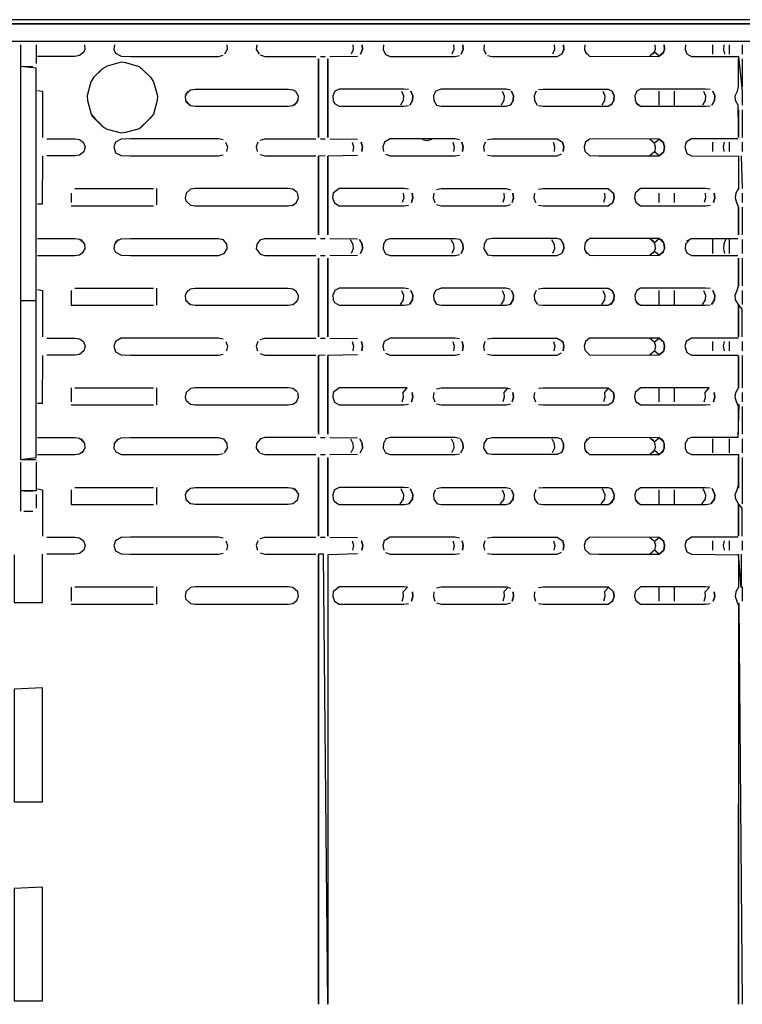
# Model space of a CAD drawing. Units: millimetres. Extents: x -4465 to -497, y -440 to 3326.
# Drawn here: x -3597 to -3470, y 816 to 989 of the extents above; entities that cross this region are included whole.
import ezdxf

# ---------------------------------------------------------------- set-up
doc = ezdxf.new("R2010")
doc.units = ezdxf.units.MM
doc.layers.add('D__170328_백업_201', color=7, linetype='Continuous')
doc.layers.add('Default', color=7, linetype='Continuous')

# ---------------------------------------------------------------- blocks, each defined once
blk = doc.blocks.new('SE2')
at = {"layer": 'D__170328_백업_201', "color": 7, "linetype": 'Continuous'}
for points in [[(-3226.63, 989.02), (-3964.64, 989.02), (-3965.45, 988.27), (-3226.63, 988.27), (-3965.58, 988.27), (-3965.25, 987.05), (-3964.64, 986.23), (-3963.82, 985.6), (-3963.01, 985.38), (-3962.19, 985.27), (-3229.07, 985.27), (-3228.26, 985.38), (-3227.44, 985.6), (-3226.63, 986.23), (-3226.01, 987.05), (-3225.79, 987.86)], [(-3597.03, 984.6), (-3597.03, 980.53), (-3597.03, 939.65), (-3597.03, 911.75), (-3594.23, 912.11), (-3594.23, 939.65), (-3594.23, 980.53), (-3597.03, 980.81)], [(-3594.23, 984.6), (-3594.23, 981.35)], [(-3585.77, 984.6), (-3585.71, 983.79), (-3585.86, 983.31), (-3586.67, 982.71), (-3587.49, 982.58), (-3594, 982.58)], [(-3580.5, 984.6), (-3580.59, 983.79), (-3580.3, 983.15), (-3579.34, 982.63), (-3577.71, 982.58), (-3562.23, 982.58), (-3561.42, 982.77)], [(-3560.77, 984.6), (-3560.71, 983.79), (-3561.19, 982.97)], [(-3555.5, 984.6), (-3555.59, 983.79), (-3555.09, 982.97)], [(-3538.62, 984.6), (-3538.58, 983.79), (-3538.92, 982.97)], [(-3536.99, 984.6), (-3536.95, 983.79), (-3537.29, 982.97), (-3536.95, 983.79), (-3536.99, 984.6)], [(-3533.26, 984.6), (-3533.3, 983.79), (-3532.91, 982.9), (-3532.09, 982.58), (-3520.69, 982.58), (-3519.88, 982.73)], [(-3520.94, 984.6), (-3520.9, 983.79), (-3521.24, 982.97)], [(-3519.32, 984.6), (-3519.27, 983.79), (-3519.61, 982.97), (-3519.27, 983.79), (-3519.32, 984.6)], [(-3515.58, 984.6), (-3515.63, 983.79), (-3515.29, 982.97)], [(-3503.27, 984.6), (-3503.22, 983.79), (-3503.56, 982.97)], [(-3501.64, 984.6), (-3501.6, 983.79), (-3501.94, 982.97), (-3501.6, 983.79), (-3501.64, 984.6)], [(-3497.91, 984.6), (-3497.95, 983.79), (-3497.61, 982.97)], [(-3485.59, 984.6), (-3485.54, 983.79), (-3485.88, 982.97)], [(-3483.96, 984.6), (-3483.92, 983.79), (-3484.26, 982.97), (-3483.92, 983.79), (-3483.96, 984.6)], [(-3480.23, 984.6), (-3480.27, 983.79), (-3479.96, 983.02), (-3479.15, 982.58), (-3470.91, 982.58), (-3470.23, 976.46), (-3470.23, 974.01)], [(-3475.45, 984.6), (-3475.45, 982.97)], [(-3473.5, 984.6), (-3473.55, 983.79), (-3473.35, 982.97)], [(-3472.53, 984.6), (-3472.53, 982.97)], [(-3470.23, 984.6), (-3470.23, 982.97)], [(-3514.99, 982.72), (-3514.17, 982.58), (-3502.77, 982.58), (-3501.96, 982.95)], [(-3497.88, 983.43), (-3497.07, 982.63), (-3495.44, 982.58), (-3484.85, 982.61), (-3484.03, 983.29), (-3484.85, 982.61), (-3485.66, 983.29), (-3486.48, 982.61)], [(-3574.45, 979.19), (-3576.08, 980.76), (-3578.53, 981.42), (-3579.34, 981.53), (-3581.78, 980.87), (-3582.6, 980.4), (-3584.1, 978.9), (-3584.64, 978.09), (-3585.3, 975.64), (-3585.25, 974.83), (-3584.59, 972.39), (-3583.91, 971.57), (-3582.28, 969.94)], [(-3554.9, 982.83), (-3554.09, 982.58), (-3545.13, 982.58)], [(-3544.65, 982.16), (-3544.65, 968.31), (-3544.65, 982.16)], [(-3544.31, 982.58), (-3543.5, 982.58)], [(-3543.01, 982.16), (-3543.01, 968.31), (-3543.01, 982.16)], [(-3542.68, 982.58), (-3537.8, 982.64)], [(-3470.91, 973.2), (-3470.91, 968.31), (-3470.91, 969.94), (-3470.93, 974.01), (-3471.4, 974.83), (-3471.46, 975.64), (-3471.09, 976.46), (-3470.91, 977.27), (-3470.91, 982.16)], [(-3470.23, 982.16), (-3470.23, 977.27)], [(-3596.45, 980.81), (-3594.82, 980.81)], [(-3582.47, 980.53), (-3583.29, 979.72)], [(-3575.79, 980.53), (-3574.16, 978.9), (-3573.62, 978.09), (-3572.97, 975.64), (-3573.02, 974.83), (-3573.67, 972.39), (-3574.36, 971.57), (-3575.98, 969.94)], [(-3594, 976.58), (-3593.13, 976.46), (-3593.13, 968.31)], [(-3567.57, 976.46), (-3568.09, 975.64), (-3568.01, 974.83), (-3567.33, 974.01)], [(-3567.94, 975.99), (-3567.12, 976.72), (-3566.31, 976.83), (-3550.02, 976.83), (-3549.2, 976.72), (-3548.71, 976.46), (-3548.22, 975.64), (-3548.27, 974.83), (-3548.95, 974.01)], [(-3528.84, 976.73), (-3529.65, 976.83), (-3541.06, 976.83), (-3541.79, 976.46), (-3542.14, 975.64), (-3542.1, 974.83), (-3541.87, 974.32), (-3541.06, 973.83), (-3529.65, 973.83), (-3528.84, 973.94)], [(-3530.09, 976.46), (-3529.74, 975.64), (-3529.78, 974.83), (-3530.26, 974.01)], [(-3528.47, 976.46), (-3528.12, 975.64), (-3528.15, 974.83), (-3528.64, 974.01), (-3528.15, 974.83), (-3528.12, 975.64), (-3528.47, 976.46)], [(-3510.92, 976.63), (-3511.73, 976.83), (-3523.13, 976.83), (-3524.11, 976.46), (-3524.46, 975.64), (-3524.43, 974.83), (-3523.95, 974.02), (-3523.13, 973.83), (-3511.73, 973.83), (-3510.92, 974.03)], [(-3512.41, 976.46), (-3512.06, 975.64), (-3512.1, 974.83), (-3512.59, 974.01)], [(-3510.79, 976.46), (-3510.44, 975.64), (-3510.47, 974.83), (-3510.96, 974.01), (-3510.47, 974.83), (-3510.44, 975.64), (-3510.79, 976.46)], [(-3506.44, 976.46), (-3506.78, 975.64), (-3506.75, 974.83), (-3506.26, 974.01)], [(-3506.03, 976.74), (-3505.21, 976.83), (-3493.81, 976.83), (-3493.11, 976.46), (-3492.76, 975.64), (-3492.8, 974.83), (-3493.28, 974.01), (-3492.8, 974.83), (-3492.76, 975.64), (-3493.11, 976.46)], [(-3494.74, 976.46), (-3494.39, 975.64), (-3494.42, 974.83), (-3494.91, 974.01)], [(-3475.89, 976.76), (-3476.7, 976.83), (-3488.11, 976.83), (-3488.76, 976.46), (-3489.11, 975.64), (-3489.07, 974.83), (-3488.59, 974.01)], [(-3484.92, 976.46), (-3484.92, 974.01)], [(-3482.22, 976.46), (-3482.22, 974.01)], [(-3477.06, 976.46), (-3476.71, 975.64), (-3476.75, 974.83), (-3477.23, 974.01)], [(-3475.43, 976.46), (-3475.08, 975.64), (-3475.12, 974.83), (-3475.6, 974.01), (-3475.12, 974.83), (-3475.08, 975.64), (-3475.43, 976.46)], [(-3567.94, 974.67), (-3567.12, 973.94), (-3566.31, 973.83), (-3550.02, 973.83), (-3549.2, 973.95), (-3548.39, 974.53)], [(-3506.03, 973.92), (-3505.21, 973.83), (-3493.81, 973.83), (-3492.99, 974.37)], [(-3488.92, 974.44), (-3488.11, 973.83), (-3476.7, 973.83), (-3475.89, 973.91)], [(-3470.23, 973.2), (-3470.23, 968.31)], [(-3584.54, 972.21), (-3582.6, 970.26), (-3581.78, 969.79), (-3579.34, 969.14), (-3578.53, 969.24), (-3576.08, 969.9), (-3574.45, 971.47)], [(-3592.37, 968.08), (-3587.49, 968.08), (-3586.67, 967.96), (-3586, 967.5), (-3585.66, 966.68), (-3585.86, 965.81), (-3586.67, 965.21), (-3587.49, 965.08), (-3592.37, 965.08)], [(-3561.42, 967.89), (-3562.23, 968.08), (-3577.71, 968.08), (-3579.34, 968.03), (-3580.31, 967.5), (-3580.59, 966.68), (-3580.3, 965.65), (-3579.34, 965.13), (-3577.71, 965.08), (-3562.23, 965.08), (-3561.42, 965.27)], [(-3561, 967.5), (-3560.66, 966.68), (-3560.82, 965.87)], [(-3555.31, 967.5), (-3555.59, 966.68), (-3555.41, 965.87)], [(-3554.9, 967.84), (-3554.09, 968.08), (-3545.13, 968.08)], [(-3544.31, 968.08), (-3543.5, 968.08)], [(-3542.68, 968.08), (-3537.8, 968.02)], [(-3538.78, 967.5), (-3538.54, 966.68), (-3538.66, 965.87)], [(-3537.16, 967.5), (-3536.92, 966.68), (-3537.03, 965.87), (-3536.92, 966.68), (-3537.16, 967.5)], [(-3519.88, 967.93), (-3520.69, 968.08), (-3532.09, 968.08), (-3533.1, 967.5), (-3533.34, 966.68), (-3533.23, 965.87)], [(-3526.39, 967.99), (-3525.58, 967.8), (-3524.76, 968.01)], [(-3521.1, 967.5), (-3520.86, 966.68), (-3520.98, 965.87)], [(-3519.48, 967.5), (-3519.24, 966.68), (-3519.36, 965.83), (-3519.24, 966.68), (-3519.48, 967.5)], [(-3515.42, 967.5), (-3515.66, 966.68), (-3515.55, 965.87)], [(-3514.99, 967.94), (-3514.17, 968.08), (-3502.77, 968.08), (-3501.8, 967.5), (-3501.56, 966.68), (-3501.68, 965.87), (-3501.56, 966.68), (-3501.8, 967.5)], [(-3503.43, 967.5), (-3503.19, 966.68), (-3503.3, 965.87)], [(-3486.48, 968.05), (-3485.66, 967.38), (-3484.85, 968.05), (-3484.03, 967.37), (-3484.85, 968.05), (-3495.44, 968.08), (-3497.07, 968.04), (-3497.75, 967.5), (-3497.99, 966.68), (-3497.88, 965.93), (-3497.07, 965.13), (-3495.44, 965.08), (-3484.85, 965.11), (-3484.03, 965.79), (-3484.85, 965.11), (-3485.66, 965.79), (-3486.48, 965.11)], [(-3485.75, 967.5), (-3485.51, 966.68), (-3485.62, 965.87)], [(-3484.12, 967.5), (-3483.88, 966.68), (-3484, 965.87), (-3483.88, 966.68), (-3484.12, 967.5)], [(-3471, 968.08), (-3479.15, 968.08), (-3480.07, 967.5), (-3480.31, 966.68), (-3479.96, 965.52), (-3479.15, 965.08), (-3470.91, 965.05), (-3470.91, 959.35), (-3471.34, 958.54), (-3471.46, 957.72), (-3471.26, 956.91), (-3470.91, 956.09), (-3470.91, 951.21), (-3470.91, 956.09)], [(-3475.45, 967.5), (-3475.45, 965.87)], [(-3473.4, 967.5), (-3473.6, 966.68), (-3473.45, 965.87)], [(-3472.53, 967.5), (-3472.53, 965.87)], [(-3470.23, 967.5), (-3470.23, 965.87)], [(-3593.13, 965.05), (-3593.19, 956.58), (-3594, 956.58)], [(-3554.9, 965.33), (-3554.09, 965.08), (-3545.13, 965.08)], [(-3543.5, 965.08), (-3544.65, 965.05), (-3544.65, 951.21), (-3544.65, 965.05)], [(-3537.8, 965.14), (-3543.01, 965.05), (-3543.01, 951.21), (-3543.01, 965.05)], [(-3532.91, 965.4), (-3532.09, 965.08), (-3520.69, 965.08), (-3519.88, 965.23)], [(-3514.99, 965.22), (-3514.17, 965.08), (-3502.77, 965.08), (-3501.96, 965.45)], [(-3470.91, 965.08), (-3470.91, 959.17)], [(-3470.41, 965.08), (-3470.23, 959.35)], [(-3587.49, 959.33), (-3573.64, 959.33)], [(-3573.13, 959.33), (-3573.13, 956.46)], [(-3548.39, 958.64), (-3549.2, 959.22), (-3550.02, 959.33), (-3566.31, 959.33), (-3567.12, 959.22), (-3567.92, 958.54), (-3568.09, 957.72), (-3567.94, 957.17), (-3567.12, 956.44), (-3566.31, 956.33), (-3550.02, 956.33), (-3549.2, 956.45), (-3548.51, 956.91), (-3548.16, 957.72), (-3548.33, 958.58)], [(-3528.84, 959.23), (-3529.65, 959.33), (-3541.06, 959.33), (-3542.07, 958.54), (-3542.18, 957.72), (-3541.87, 956.82), (-3541.06, 956.33), (-3529.65, 956.33), (-3528.84, 956.44)], [(-3523.95, 959.15), (-3523.13, 959.33), (-3511.73, 959.33), (-3510.92, 959.13)], [(-3506.03, 959.24), (-3505.21, 959.33), (-3493.81, 959.33), (-3492.84, 958.54), (-3492.72, 957.72), (-3492.97, 956.91), (-3492.72, 957.72), (-3492.84, 958.54)], [(-3475.89, 959.26), (-3476.7, 959.33), (-3488.11, 959.33), (-3489.03, 958.54), (-3489.15, 957.72), (-3488.92, 956.94), (-3488.11, 956.33), (-3476.7, 956.33), (-3475.89, 956.41)], [(-3588.13, 958.54), (-3588.13, 956.91)], [(-3529.82, 958.54), (-3529.7, 957.72), (-3529.95, 956.91)], [(-3528.19, 958.54), (-3528.08, 957.72), (-3528.32, 956.91), (-3528.08, 957.72), (-3528.19, 958.54)], [(-3524.39, 958.54), (-3524.5, 957.72), (-3524.26, 956.91)], [(-3512.14, 958.54), (-3512.03, 957.72), (-3512.27, 956.91)], [(-3510.51, 958.54), (-3510.4, 957.72), (-3510.64, 956.91), (-3510.4, 957.72), (-3510.51, 958.54)], [(-3506.71, 958.54), (-3506.82, 957.72), (-3506.58, 956.91)], [(-3494.46, 958.54), (-3494.35, 957.72), (-3494.59, 956.91)], [(-3484.92, 958.54), (-3484.92, 956.91)], [(-3482.22, 958.54), (-3482.22, 956.91)], [(-3476.78, 958.54), (-3476.67, 957.72), (-3476.92, 956.91)], [(-3475.16, 958.54), (-3475.04, 957.72), (-3475.29, 956.91), (-3475.04, 957.72), (-3475.16, 958.54)], [(-3470.23, 958.54), (-3470.23, 956.91)], [(-3588.13, 956.33), (-3573.64, 956.33)], [(-3523.95, 956.52), (-3523.13, 956.33), (-3511.73, 956.33), (-3510.92, 956.53)], [(-3506.03, 956.42), (-3505.21, 956.33), (-3493.81, 956.33), (-3492.99, 956.87)], [(-3470.23, 956.09), (-3470.23, 951.21)], [(-3594, 950.58), (-3587.49, 950.58), (-3586.67, 950.46), (-3585.86, 949.86)], [(-3586.42, 950.39), (-3585.76, 949.58), (-3585.72, 948.76), (-3586.22, 947.95)], [(-3579.84, 950.39), (-3580.52, 949.58), (-3580.59, 948.76), (-3580.3, 948.15), (-3579.34, 947.63), (-3577.71, 947.58), (-3562.23, 947.58), (-3561.22, 947.95), (-3560.72, 948.76), (-3560.76, 949.58), (-3561.42, 950.39)], [(-3580.3, 950.02), (-3579.34, 950.53), (-3577.71, 950.58), (-3562.23, 950.58), (-3561.42, 950.39)], [(-3554.84, 950.39), (-3555.52, 949.58), (-3555.59, 948.76), (-3554.9, 947.83), (-3554.09, 947.58), (-3545.13, 947.58)], [(-3554.9, 950.34), (-3554.09, 950.58), (-3545.13, 950.58)], [(-3544.31, 950.58), (-3543.5, 950.58)], [(-3542.68, 950.58), (-3537.8, 950.52)], [(-3539.08, 950.39), (-3538.62, 949.58), (-3538.58, 948.76), (-3538.94, 947.95)], [(-3537.45, 950.39), (-3536.99, 949.58), (-3536.96, 948.76), (-3537.31, 947.95), (-3536.96, 948.76), (-3536.99, 949.58), (-3537.45, 950.39)], [(-3532.8, 950.39), (-3533.27, 949.58), (-3533.3, 948.76), (-3532.91, 947.9), (-3532.09, 947.58), (-3520.69, 947.58), (-3519.88, 947.73)], [(-3532.91, 950.27), (-3532.09, 950.58), (-3520.69, 950.58), (-3519.88, 950.43)], [(-3521.4, 950.39), (-3520.94, 949.58), (-3520.91, 948.76), (-3521.26, 947.95)], [(-3519.78, 950.39), (-3519.31, 949.58), (-3519.28, 948.76), (-3519.63, 947.95), (-3519.28, 948.76), (-3519.31, 949.58), (-3519.78, 950.39)], [(-3502.1, 950.39), (-3501.63, 949.58), (-3501.6, 948.76), (-3501.95, 947.95), (-3501.6, 948.76), (-3501.63, 949.58), (-3502.1, 950.39), (-3502.77, 950.58), (-3514.17, 950.58), (-3515.12, 950.39), (-3515.59, 949.58), (-3515.62, 948.76), (-3514.99, 947.72), (-3514.17, 947.58), (-3502.77, 947.58), (-3501.96, 947.95)], [(-3503.72, 950.39), (-3503.26, 949.58), (-3503.23, 948.76), (-3503.58, 947.95)], [(-3497.45, 950.39), (-3497.91, 949.58), (-3497.94, 948.76), (-3497.59, 947.95)], [(-3486.48, 950.55), (-3485.66, 949.88), (-3484.85, 950.55), (-3484.03, 949.87), (-3484.85, 950.55), (-3495.44, 950.58), (-3497.07, 950.54), (-3497.88, 949.73)], [(-3486.05, 950.39), (-3485.58, 949.58), (-3485.55, 948.76), (-3485.9, 947.95)], [(-3484.42, 950.39), (-3483.96, 949.58), (-3483.92, 948.76), (-3484.28, 947.95), (-3483.92, 948.76), (-3483.96, 949.58), (-3484.42, 950.39)], [(-3479.27, 950.58), (-3480.23, 949.58), (-3480.27, 948.76), (-3479.96, 948.02), (-3479.15, 947.58), (-3471, 947.58)], [(-3479.96, 950.15), (-3479.15, 950.58), (-3471, 950.58)], [(-3475.45, 950.39), (-3475.45, 947.95)], [(-3473.21, 950.39), (-3473.5, 949.58), (-3473.55, 948.76), (-3473.34, 947.95)], [(-3472.53, 950.39), (-3472.53, 947.95)], [(-3470.23, 950.39), (-3470.23, 947.95)], [(-3594, 947.58), (-3587.49, 947.58), (-3586.67, 947.71), (-3585.86, 948.31)], [(-3497.88, 948.43), (-3497.07, 947.63), (-3495.44, 947.58), (-3484.85, 947.61), (-3484.03, 948.29), (-3484.85, 947.61), (-3485.66, 948.29), (-3486.48, 947.61)], [(-3544.65, 947.13), (-3544.65, 933.29), (-3544.65, 947.13)], [(-3544.31, 947.58), (-3543.5, 947.58)], [(-3543.01, 947.13), (-3543.01, 933.29), (-3543.01, 947.13)], [(-3542.68, 947.58), (-3537.8, 947.64)], [(-3470.23, 933.29), (-3470.23, 938.17), (-3470.91, 938.99), (-3470.91, 933.29), (-3470.91, 938.99), (-3471.4, 939.8), (-3471.46, 940.62), (-3471.11, 941.43), (-3470.91, 942.25), (-3470.91, 947.13), (-3470.91, 942.25)], [(-3470.23, 947.13), (-3470.23, 942.25)], [(-3594, 941.58), (-3593.13, 941.43), (-3593.13, 933.29)], [(-3588.13, 941.43), (-3588.13, 938.83), (-3573.64, 938.83)], [(-3587.49, 941.83), (-3573.64, 941.83)], [(-3573.13, 941.83), (-3573.13, 938.83)], [(-3567.6, 941.43), (-3568.09, 940.62), (-3568, 939.8), (-3567.29, 938.99)], [(-3567.94, 940.99), (-3567.12, 941.72), (-3566.31, 941.83), (-3550.02, 941.83), (-3549.2, 941.72), (-3548.68, 941.43), (-3548.21, 940.62), (-3548.27, 939.8), (-3549.05, 938.99)], [(-3528.84, 941.73), (-3529.65, 941.83), (-3541.06, 941.83), (-3541.81, 941.43), (-3542.15, 940.62), (-3542.1, 939.8), (-3541.87, 939.32), (-3541.06, 938.83), (-3529.65, 938.83), (-3528.84, 938.94)], [(-3530.07, 941.43), (-3529.74, 940.62), (-3529.78, 939.8), (-3530.33, 938.99)], [(-3528.45, 941.43), (-3528.11, 940.62), (-3528.16, 939.8), (-3528.71, 938.99), (-3528.16, 939.8), (-3528.11, 940.62), (-3528.45, 941.43)], [(-3510.92, 941.63), (-3511.73, 941.83), (-3523.13, 941.83), (-3524.13, 941.43), (-3524.47, 940.62), (-3524.42, 939.8), (-3523.95, 939.02), (-3523.13, 938.83), (-3511.73, 938.83), (-3510.92, 939.03)], [(-3512.39, 941.43), (-3512.06, 940.62), (-3512.11, 939.8), (-3512.66, 938.99)], [(-3510.77, 941.43), (-3510.43, 940.62), (-3510.48, 939.8), (-3511.03, 938.99), (-3510.48, 939.8), (-3510.43, 940.62), (-3510.77, 941.43)], [(-3506.45, 941.43), (-3506.79, 940.62), (-3506.74, 939.8), (-3506.19, 938.99)], [(-3506.03, 941.74), (-3505.21, 941.83), (-3493.81, 941.83), (-3493.09, 941.43), (-3492.76, 940.62), (-3492.8, 939.8), (-3493.35, 938.99), (-3492.8, 939.8), (-3492.76, 940.62), (-3493.09, 941.43)], [(-3494.72, 941.43), (-3494.38, 940.62), (-3494.43, 939.8), (-3494.98, 938.99)], [(-3475.89, 941.76), (-3476.7, 941.83), (-3488.11, 941.83), (-3488.78, 941.43), (-3489.11, 940.62), (-3489.07, 939.8), (-3488.52, 938.99)], [(-3484.92, 941.43), (-3484.92, 938.99)], [(-3482.22, 941.43), (-3482.22, 938.99)], [(-3477.04, 941.43), (-3476.7, 940.62), (-3476.75, 939.8), (-3477.3, 938.99)], [(-3475.41, 941.43), (-3475.08, 940.62), (-3475.12, 939.8), (-3475.67, 938.99), (-3475.12, 939.8), (-3475.08, 940.62), (-3475.41, 941.43)], [(-3470.23, 941.43), (-3470.23, 938.99)], [(-3597.03, 939.65), (-3594.23, 939.65)], [(-3596.45, 939.65), (-3594.82, 939.65)], [(-3567.94, 939.67), (-3567.12, 938.94), (-3566.31, 938.83), (-3550.02, 938.83), (-3549.2, 938.95), (-3548.39, 939.53)], [(-3506.03, 938.92), (-3505.21, 938.83), (-3493.81, 938.83), (-3492.99, 939.37)], [(-3488.92, 939.44), (-3488.11, 938.83), (-3476.7, 938.83), (-3475.89, 938.91)], [(-3592.37, 933.08), (-3587.49, 933.08), (-3586.67, 932.96), (-3585.97, 932.47), (-3585.65, 931.66), (-3585.86, 930.81), (-3586.67, 930.21), (-3587.49, 930.08), (-3592.37, 930.08)], [(-3561.42, 932.89), (-3562.23, 933.08), (-3577.71, 933.08), (-3579.34, 933.03), (-3580.33, 932.47), (-3580.59, 931.66), (-3580.3, 930.65), (-3579.34, 930.13), (-3577.71, 930.08), (-3562.23, 930.08), (-3561.42, 930.27)], [(-3554.9, 932.84), (-3554.09, 933.08), (-3545.13, 933.08)], [(-3544.31, 933.08), (-3543.5, 933.08)], [(-3542.68, 933.08), (-3537.8, 933.02)], [(-3519.88, 932.93), (-3520.69, 933.08), (-3532.09, 933.08), (-3533.12, 932.47), (-3533.35, 931.66), (-3533.22, 930.84)], [(-3514.99, 932.94), (-3514.17, 933.08), (-3502.77, 933.08), (-3501.78, 932.47), (-3501.55, 931.66), (-3501.68, 930.84), (-3501.55, 931.66), (-3501.78, 932.47)], [(-3486.48, 933.05), (-3485.66, 932.38), (-3484.85, 933.05), (-3484.03, 932.37), (-3484.85, 933.05), (-3495.44, 933.08), (-3497.07, 933.04), (-3497.76, 932.47), (-3497.99, 931.66), (-3497.88, 930.93), (-3497.07, 930.13), (-3495.44, 930.08), (-3484.85, 930.11), (-3484.03, 930.79), (-3484.85, 930.11), (-3485.66, 930.79), (-3486.48, 930.11)], [(-3470.91, 933.08), (-3479.15, 933.08), (-3480.09, 932.47), (-3480.31, 931.66), (-3479.96, 930.52), (-3479.15, 930.08), (-3471, 930.08)], [(-3560.97, 932.47), (-3560.65, 931.66), (-3560.83, 930.84)], [(-3555.33, 932.47), (-3555.59, 931.66), (-3555.4, 930.84)], [(-3538.76, 932.47), (-3538.54, 931.66), (-3538.66, 930.84)], [(-3537.14, 932.47), (-3536.91, 931.66), (-3537.04, 930.84), (-3536.91, 931.66), (-3537.14, 932.47)], [(-3521.08, 932.47), (-3520.86, 931.66), (-3520.98, 930.84)], [(-3519.46, 932.47), (-3519.23, 931.66), (-3519.36, 930.84), (-3519.23, 931.66), (-3519.46, 932.47)], [(-3515.44, 932.47), (-3515.67, 931.66), (-3515.54, 930.84)], [(-3503.41, 932.47), (-3503.18, 931.66), (-3503.31, 930.84)], [(-3485.73, 932.47), (-3485.5, 931.66), (-3485.63, 930.84)], [(-3484.1, 932.47), (-3483.88, 931.66), (-3484, 930.84), (-3483.88, 931.66), (-3484.1, 932.47)], [(-3475.45, 932.47), (-3475.45, 930.84)], [(-3473.41, 932.47), (-3473.61, 931.66), (-3473.44, 930.84)], [(-3472.53, 932.47), (-3472.53, 930.84)], [(-3470.23, 932.47), (-3470.23, 930.84)], [(-3593.13, 930.03), (-3593.19, 921.58), (-3594, 921.58)], [(-3554.9, 930.33), (-3554.09, 930.08), (-3545.13, 930.08)], [(-3543.5, 930.08), (-3544.65, 930.03), (-3544.65, 916.18), (-3544.65, 930.03)], [(-3537.8, 930.14), (-3543.01, 930.03), (-3543.01, 916.18), (-3543.01, 930.03)], [(-3532.91, 930.4), (-3532.09, 930.08), (-3520.69, 930.08), (-3519.88, 930.23)], [(-3514.99, 930.22), (-3514.17, 930.08), (-3502.77, 930.08), (-3501.96, 930.45)], [(-3470.91, 916.18), (-3470.91, 921.07), (-3471.24, 921.88), (-3471.46, 922.7), (-3471.35, 923.51), (-3470.91, 924.32), (-3470.91, 930.03), (-3470.91, 924.32)], [(-3470.23, 930.03), (-3470.23, 924.32)], [(-3588.13, 924.32), (-3588.13, 921.88)], [(-3587.49, 924.33), (-3573.64, 924.33)], [(-3573.13, 924.33), (-3573.13, 921.33)], [(-3548.39, 923.64), (-3549.2, 924.22), (-3550.02, 924.33), (-3566.31, 924.33), (-3567.12, 924.22), (-3567.93, 923.51), (-3568.09, 922.7), (-3567.94, 922.17), (-3567.12, 921.44), (-3566.31, 921.33), (-3550.02, 921.33), (-3549.2, 921.45), (-3548.53, 921.88), (-3548.17, 922.7), (-3548.31, 923.51)], [(-3529.97, 921.88), (-3529.71, 922.7), (-3529.81, 923.51), (-3529.1, 924.32), (-3529.65, 924.33), (-3541.06, 924.33), (-3542.07, 923.51), (-3542.17, 922.7), (-3541.87, 921.82), (-3541.06, 921.33), (-3529.65, 921.33), (-3528.84, 921.44)], [(-3523.95, 924.15), (-3523.13, 924.33), (-3511.73, 924.33), (-3510.92, 924.13)], [(-3511.42, 924.32), (-3512.13, 923.51), (-3512.03, 922.7), (-3512.29, 921.88)], [(-3506.03, 924.24), (-3505.21, 924.33), (-3493.81, 924.33), (-3492.83, 923.51), (-3492.73, 922.7), (-3492.99, 921.88), (-3492.73, 922.7), (-3492.83, 923.51)], [(-3493.74, 924.32), (-3494.46, 923.51), (-3494.35, 922.7), (-3494.61, 921.88)], [(-3476.93, 921.88), (-3476.68, 922.7), (-3476.78, 923.51), (-3476.07, 924.32), (-3476.7, 924.33), (-3488.11, 924.33), (-3489.04, 923.51), (-3489.14, 922.7), (-3488.92, 921.94), (-3488.11, 921.33), (-3476.7, 921.33), (-3475.89, 921.41)], [(-3484.92, 924.32), (-3484.92, 921.88)], [(-3482.22, 924.32), (-3482.22, 921.88)], [(-3528.19, 923.51), (-3528.08, 922.7), (-3528.34, 921.88), (-3528.08, 922.7), (-3528.19, 923.51)], [(-3524.39, 923.51), (-3524.5, 922.7), (-3524.24, 921.88)], [(-3510.51, 923.51), (-3510.41, 922.7), (-3510.66, 921.88), (-3510.41, 922.7), (-3510.51, 923.51)], [(-3506.72, 923.51), (-3506.82, 922.7), (-3506.56, 921.88)], [(-3475.15, 923.51), (-3475.05, 922.7), (-3475.31, 921.88), (-3475.05, 922.7), (-3475.15, 923.51)], [(-3470.23, 923.51), (-3470.23, 921.88)], [(-3588.13, 921.33), (-3573.64, 921.33)], [(-3523.95, 921.52), (-3523.13, 921.33), (-3511.73, 921.33), (-3510.92, 921.53)], [(-3506.03, 921.42), (-3505.21, 921.33), (-3493.81, 921.33), (-3492.99, 921.87)], [(-3470.83, 921.48), (-3471, 915.58), (-3479.15, 915.58), (-3479.81, 915.36), (-3480.24, 914.55), (-3480.26, 913.74), (-3479.96, 913.02), (-3479.15, 912.58), (-3470.91, 912.58), (-3470.91, 906.67)], [(-3470.23, 921.07), (-3470.23, 916.18)], [(-3594, 915.58), (-3587.49, 915.58), (-3586.67, 915.46), (-3585.86, 914.86)], [(-3586.37, 915.36), (-3585.76, 914.55), (-3585.72, 913.74), (-3586.24, 912.92)], [(-3579.87, 915.36), (-3580.53, 914.55), (-3580.59, 913.74), (-3580.3, 913.15), (-3579.34, 912.63), (-3577.71, 912.58), (-3562.23, 912.58), (-3561.42, 912.77)], [(-3580.15, 915.14), (-3579.34, 915.53), (-3577.71, 915.58), (-3562.23, 915.58), (-3561.42, 915.39)], [(-3561.37, 915.36), (-3560.76, 914.55), (-3560.72, 913.74), (-3561.24, 912.92)], [(-3545.13, 915.58), (-3554.09, 915.58), (-3554.87, 915.36), (-3555.53, 914.55), (-3555.59, 913.74), (-3555.02, 912.92)], [(-3544.31, 915.58), (-3543.5, 915.58)], [(-3542.68, 915.58), (-3537.8, 915.52)], [(-3539.04, 915.36), (-3538.61, 914.55), (-3538.59, 913.74), (-3538.96, 912.92)], [(-3537.41, 915.36), (-3536.98, 914.55), (-3536.96, 913.74), (-3537.33, 912.92), (-3536.96, 913.74), (-3536.98, 914.55), (-3537.41, 915.36)], [(-3519.88, 915.43), (-3520.69, 915.58), (-3532.09, 915.58), (-3532.84, 915.36), (-3533.27, 914.55), (-3533.29, 913.74), (-3532.91, 912.9), (-3532.09, 912.58), (-3520.69, 912.58), (-3519.88, 912.73)], [(-3521.36, 915.36), (-3520.93, 914.55), (-3520.91, 913.74), (-3521.28, 912.92)], [(-3519.74, 915.36), (-3519.31, 914.55), (-3519.28, 913.74), (-3519.65, 912.92), (-3519.28, 913.74), (-3519.31, 914.55), (-3519.74, 915.36)], [(-3501.96, 912.95), (-3502.77, 912.58), (-3514.17, 912.58), (-3514.99, 912.72), (-3515.62, 913.74), (-3515.59, 914.55), (-3514.99, 915.44), (-3514.17, 915.58), (-3502.77, 915.58), (-3502.06, 915.36), (-3501.63, 914.55), (-3501.61, 913.74), (-3501.97, 912.92), (-3501.61, 913.74), (-3501.63, 914.55), (-3502.06, 915.36)], [(-3503.69, 915.36), (-3503.26, 914.55), (-3503.23, 913.74), (-3503.6, 912.92)], [(-3497.49, 915.36), (-3497.92, 914.55), (-3497.94, 913.74), (-3497.57, 912.92)], [(-3486.48, 915.55), (-3485.66, 914.88), (-3484.85, 915.55), (-3484.03, 914.87), (-3484.85, 915.55), (-3495.44, 915.58), (-3497.07, 915.54), (-3497.88, 914.73)], [(-3486.01, 915.36), (-3485.58, 914.55), (-3485.55, 913.74), (-3485.92, 912.92)], [(-3484.38, 915.36), (-3483.95, 914.55), (-3483.93, 913.74), (-3484.3, 912.92), (-3483.93, 913.74), (-3483.95, 914.55), (-3484.38, 915.36)], [(-3475.45, 915.36), (-3475.45, 912.92)], [(-3472.53, 915.36), (-3472.53, 912.92)], [(-3470.23, 915.36), (-3470.23, 912.92)], [(-3594, 912.58), (-3587.49, 912.58), (-3586.67, 912.71), (-3585.86, 913.31)], [(-3554.9, 912.83), (-3554.09, 912.58), (-3545.13, 912.58)], [(-3544.65, 912.11), (-3544.65, 898.26), (-3544.65, 912.11)], [(-3544.31, 912.58), (-3543.5, 912.58)], [(-3543.01, 912.11), (-3543.01, 898.26), (-3543.01, 912.11)], [(-3542.68, 912.58), (-3537.8, 912.64)], [(-3497.88, 913.43), (-3497.07, 912.63), (-3495.44, 912.58), (-3484.85, 912.61), (-3484.03, 913.29), (-3484.85, 912.61), (-3485.66, 913.29), (-3486.48, 912.61)], [(-3470.23, 898.26), (-3470.23, 903.15), (-3470.91, 903.96), (-3470.91, 898.26), (-3470.91, 903.96), (-3471.39, 904.78), (-3471.46, 905.59), (-3471.14, 906.4), (-3470.91, 907.22), (-3470.91, 912.11)], [(-3470.23, 912.11), (-3470.23, 906.63), (-3470.23, 903.96)], [(-3597.03, 911.75), (-3594.23, 911.75)], [(-3597.03, 911.29), (-3597.03, 906.22), (-3597.03, 902.64)], [(-3594.23, 911.29), (-3594.23, 906.22), (-3597.03, 906.22)], [(-3587.49, 906.83), (-3573.64, 906.83)], [(-3573.13, 906.83), (-3573.13, 903.83)], [(-3567.94, 905.99), (-3567.12, 906.72), (-3566.31, 906.83), (-3550.02, 906.83), (-3549.2, 906.72), (-3548.39, 906.14)], [(-3528.84, 906.73), (-3529.65, 906.83), (-3541.06, 906.83), (-3541.83, 906.4), (-3542.15, 905.59), (-3542.09, 904.78), (-3541.87, 904.32), (-3541.06, 903.83), (-3529.65, 903.83), (-3528.84, 903.94)], [(-3523.95, 906.65), (-3523.13, 906.83), (-3511.73, 906.83), (-3510.92, 906.63)], [(-3506.03, 906.74), (-3505.21, 906.83), (-3493.81, 906.83), (-3493.23, 906.63), (-3492.75, 905.59), (-3492.81, 904.78), (-3493.42, 903.96), (-3492.81, 904.78), (-3492.75, 905.59), (-3493.07, 906.4)], [(-3488.92, 906.23), (-3488.11, 906.83), (-3476.7, 906.83), (-3475.89, 906.76)], [(-3596.45, 906.22), (-3594.82, 906.22)], [(-3594.23, 905.59), (-3594.23, 903.15)], [(-3594, 906.58), (-3593.13, 906.4), (-3593.13, 898.26)], [(-3588.13, 906.4), (-3588.13, 903.83), (-3573.64, 903.83)], [(-3567.63, 906.4), (-3568.09, 905.59), (-3567.99, 904.78), (-3567.19, 903.96)], [(-3548.88, 906.63), (-3548.2, 905.59), (-3548.39, 904.53), (-3549.2, 903.95), (-3550.02, 903.83), (-3566.31, 903.83), (-3567.12, 903.94), (-3567.94, 904.67)], [(-3530.21, 906.63), (-3529.73, 905.59), (-3529.79, 904.78), (-3530.41, 903.96)], [(-3528.59, 906.63), (-3528.11, 905.59), (-3528.16, 904.78), (-3528.78, 903.96), (-3528.16, 904.78), (-3528.11, 905.59), (-3528.43, 906.4)], [(-3524.15, 906.4), (-3524.47, 905.59), (-3524.42, 904.78), (-3523.8, 903.96)], [(-3512.38, 906.4), (-3512.05, 905.59), (-3512.11, 904.78), (-3512.73, 903.96)], [(-3510.75, 906.4), (-3510.43, 905.59), (-3510.48, 904.78), (-3511.1, 903.96), (-3510.48, 904.78), (-3510.43, 905.59), (-3510.75, 906.4)], [(-3506.47, 906.4), (-3506.8, 905.59), (-3506.74, 904.78), (-3506.12, 903.96)], [(-3494.86, 906.63), (-3494.38, 905.59), (-3494.43, 904.78), (-3495.05, 903.96)], [(-3488.8, 906.4), (-3489.12, 905.59), (-3489.06, 904.78), (-3488.44, 903.96)], [(-3484.92, 906.4), (-3484.92, 903.96)], [(-3482.22, 906.4), (-3482.22, 903.96)], [(-3477.18, 906.63), (-3476.7, 905.59), (-3476.76, 904.78), (-3477.37, 903.96)], [(-3475.55, 906.63), (-3475.07, 905.59), (-3475.13, 904.78), (-3475.75, 903.96), (-3475.13, 904.78), (-3475.07, 905.59), (-3475.55, 906.63)], [(-3523.95, 904.02), (-3523.13, 903.83), (-3511.73, 903.83), (-3510.92, 904.03)], [(-3506.03, 903.92), (-3505.21, 903.83), (-3493.81, 903.83), (-3492.99, 904.37)], [(-3488.92, 904.44), (-3488.11, 903.83), (-3476.7, 903.83), (-3475.89, 903.91)], [(-3596.45, 902.64), (-3594.82, 902.64)], [(-3592.37, 898.08), (-3587.49, 898.08), (-3586.67, 897.96), (-3585.94, 897.44), (-3585.64, 896.63), (-3585.86, 895.81), (-3586.67, 895.21), (-3587.49, 895.08), (-3592.37, 895.08)], [(-3561.42, 897.89), (-3562.23, 898.08), (-3577.71, 898.08), (-3579.34, 898.03), (-3580.34, 897.44), (-3580.59, 896.63), (-3580.3, 895.65), (-3579.34, 895.13), (-3577.71, 895.08), (-3562.23, 895.08), (-3561.42, 895.27)], [(-3554.9, 897.84), (-3554.09, 898.08), (-3545.13, 898.08)], [(-3544.31, 898.08), (-3543.5, 898.08)], [(-3542.68, 898.08), (-3537.8, 898.02)], [(-3519.88, 897.93), (-3520.69, 898.08), (-3532.09, 898.08), (-3533.14, 897.44), (-3533.35, 896.63), (-3533.21, 895.81)], [(-3514.99, 897.94), (-3514.17, 898.08), (-3502.77, 898.08), (-3501.76, 897.44), (-3501.55, 896.63), (-3501.7, 895.81), (-3501.55, 896.63), (-3501.76, 897.44)], [(-3486.48, 898.05), (-3485.66, 897.38), (-3484.85, 898.05), (-3484.03, 897.37), (-3484.85, 898.05), (-3495.44, 898.08), (-3497.07, 898.04), (-3497.78, 897.44), (-3498, 896.63), (-3497.88, 895.93), (-3497.07, 895.13), (-3495.44, 895.08), (-3484.85, 895.11), (-3484.03, 895.79), (-3484.85, 895.11), (-3485.66, 895.79), (-3486.48, 895.11)], [(-3471, 898.08), (-3479.15, 898.08), (-3480.11, 897.44), (-3480.32, 896.63), (-3479.96, 895.52), (-3479.15, 895.08), (-3470.91, 895), (-3470.91, 889.3), (-3471.36, 888.48), (-3471.46, 887.67), (-3470.91, 886.04), (-3470.91, 815.99), (-3470.83, 886.48), (-3470.23, 815.99)], [(-3560.94, 897.44), (-3560.64, 896.63), (-3560.85, 895.81)], [(-3555.34, 897.44), (-3555.59, 896.63), (-3555.39, 895.81)], [(-3538.74, 897.44), (-3538.53, 896.63), (-3538.68, 895.81)], [(-3537.12, 897.44), (-3536.9, 896.63), (-3537.05, 895.81), (-3536.9, 896.63), (-3537.12, 897.44)], [(-3521.07, 897.44), (-3520.85, 896.63), (-3521, 895.81)], [(-3519.44, 897.44), (-3519.23, 896.63), (-3519.37, 895.81), (-3519.23, 896.63), (-3519.44, 897.44)], [(-3515.46, 897.44), (-3515.67, 896.63), (-3515.53, 895.81)], [(-3503.39, 897.44), (-3503.18, 896.63), (-3503.32, 895.81)], [(-3485.71, 897.44), (-3485.5, 896.63), (-3485.64, 895.81)], [(-3484.08, 897.44), (-3483.87, 896.63), (-3484.02, 895.81), (-3483.87, 896.63), (-3484.08, 897.44)], [(-3475.45, 897.44), (-3475.45, 895.81)], [(-3473.41, 897.44), (-3473.61, 896.63), (-3473.44, 895.81)], [(-3472.53, 897.44), (-3472.53, 895.81)], [(-3470.23, 897.44), (-3470.23, 895.81)], [(-3598.13, 895), (-3598.13, 886.58), (-3593.13, 886.58), (-3593.13, 895.08)], [(-3554.9, 895.33), (-3554.09, 895.08), (-3545.13, 895.08)], [(-3537.8, 895.14), (-3543.01, 895), (-3543.01, 815.99), (-3543.76, 895.08), (-3544.65, 895.08), (-3544.65, 815.99), (-3544.65, 895)], [(-3532.91, 895.4), (-3532.09, 895.08), (-3520.69, 895.08), (-3519.88, 895.23)], [(-3514.99, 895.22), (-3514.17, 895.08), (-3502.77, 895.08), (-3501.96, 895.45)], [(-3470.41, 895.08), (-3470.45, 889.24), (-3470.91, 895.08)], [(-3588.13, 889.3), (-3588.13, 886.85)], [(-3587.49, 889.33), (-3573.64, 889.33)], [(-3573.13, 889.33), (-3573.13, 886.33)], [(-3548.56, 886.85), (-3548.18, 887.67), (-3548.31, 888.48), (-3549.2, 889.22), (-3550.02, 889.33), (-3566.31, 889.33), (-3567.12, 889.22), (-3567.94, 888.48), (-3568.09, 887.67), (-3567.94, 887.17), (-3567.12, 886.44), (-3566.31, 886.33), (-3550.02, 886.33), (-3549.2, 886.45), (-3548.39, 887.03)], [(-3529.99, 886.85), (-3529.71, 887.67), (-3529.81, 888.48), (-3529.03, 889.3), (-3529.65, 889.33), (-3541.06, 889.33), (-3542.08, 888.48), (-3542.17, 887.67), (-3541.87, 886.82), (-3541.06, 886.33), (-3529.65, 886.33), (-3528.84, 886.44)], [(-3528.18, 888.48), (-3528.09, 887.67), (-3528.36, 886.85), (-3528.09, 887.67), (-3528.18, 888.48)], [(-3524.4, 888.48), (-3524.49, 887.67), (-3524.22, 886.85)], [(-3523.95, 889.15), (-3523.13, 889.33), (-3511.73, 889.33), (-3510.92, 889.13)], [(-3511.35, 889.3), (-3512.13, 888.48), (-3512.04, 887.67), (-3512.31, 886.85)], [(-3510.5, 888.48), (-3510.41, 887.67), (-3510.68, 886.85), (-3510.41, 887.67), (-3510.5, 888.48)], [(-3506.72, 888.48), (-3506.81, 887.67), (-3506.54, 886.85)], [(-3506.03, 889.24), (-3505.21, 889.33), (-3493.81, 889.33), (-3492.83, 888.48), (-3492.73, 887.67), (-3493, 886.85), (-3492.73, 887.67), (-3492.83, 888.48)], [(-3493.67, 889.3), (-3494.45, 888.48), (-3494.36, 887.67), (-3494.63, 886.85)], [(-3476.95, 886.85), (-3476.68, 887.67), (-3476.77, 888.48), (-3476, 889.3), (-3476.7, 889.33), (-3488.11, 889.33), (-3489.04, 888.48), (-3489.14, 887.67), (-3488.92, 886.94), (-3488.11, 886.33), (-3476.7, 886.33), (-3475.89, 886.41)], [(-3484.92, 889.3), (-3484.92, 886.85)], [(-3482.22, 889.3), (-3482.22, 886.85)], [(-3475.15, 888.48), (-3475.06, 887.67), (-3475.33, 886.85), (-3475.06, 887.67), (-3475.15, 888.48)], [(-3470.23, 889.33), (-3470.23, 886.85)], [(-3588.13, 886.33), (-3573.64, 886.33)], [(-3523.95, 886.52), (-3523.13, 886.33), (-3511.73, 886.33), (-3510.92, 886.53)], [(-3506.03, 886.42), (-3505.21, 886.33), (-3493.81, 886.33), (-3492.99, 886.87)], [(-3593.13, 851.58), (-3593.13, 871.58), (-3598.13, 871.38), (-3598.13, 851.58), (-3593.13, 851.58)], [(-3593.13, 816.58), (-3593.13, 836.58), (-3598.13, 836.35), (-3598.13, 816.58), (-3593.13, 816.58)]]:
    blk.add_lwpolyline(points, dxfattribs=at)

msp = doc.modelspace()

# ---------------------------------------------------------------- block references
at = {"layer": 'Default'}
msp.add_blockref('SE2', (0, 0), dxfattribs=at)

doc.saveas('drawing.dxf')
